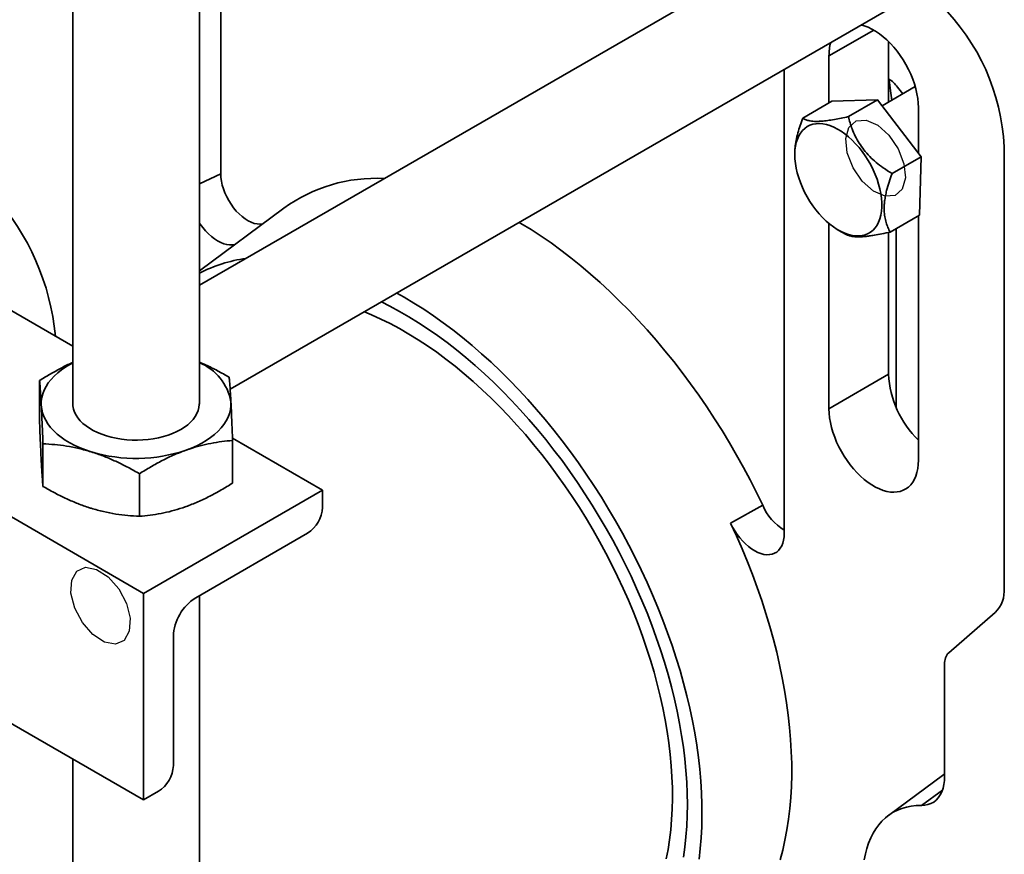
# Model space of a CAD drawing. Units: inches. Extents: x 0.2 to 8.4, y 0.1 to 10.9.
# Drawn here: x 6.1 to 6.9, y 8.1 to 8.7 of the extents above; entities that cross this region are included whole.
import ezdxf

# ---------------------------------------------------------------- set-up
doc = ezdxf.new("R2010")
doc.units = ezdxf.units.IN
doc.header["$MEASUREMENT"] = 0

msp = doc.modelspace()

# ---------------------------------------------------------------- linework, layer by layer
at = {"color": 7, "linetype": 'Continuous', "lineweight": 35}
for p, q in [((6.18408328, 8.4793173), (5.2473927, 9.02005727)), ((6.23648247, 8.2959913), (4.99904561, 9.01034839)), ((6.29365493, 8.9802976), (6.29365493, 8.60711293)), ((6.18408328, 8.85032992), (6.18408328, 8.43670098)), ((6.27783326, 8.43670098), (6.27783326, 8.85032992)), ((6.79198146, 8.82121746), (6.27783323, 8.52440601)), ((6.30067418, 8.4473833), (6.8310408, 8.75355743)), ((6.7887506, 8.70505856), (6.7887506, 8.66027346)), ((6.74455643, 8.69448495), (6.74455643, 8.65960719)), ((6.71141079, 8.68449648), (6.71141079, 8.34043485)), ((6.8085111, 8.67168096), (6.78396697, 8.65751194)), ((6.72505948, 8.64835184), (6.74670885, 8.66084975)), ((6.78054642, 8.66196835), (6.74670885, 8.66084975)), ((6.75889705, 8.64947044), (6.78054642, 8.66196835)), ((6.81295381, 8.61974687), (6.78054642, 8.66196835)), ((6.81084767, 8.62249086), (6.81084767, 8.65621583)), ((6.87444556, 8.62717623), (6.87444556, 8.29993061)), ((6.71918874, 8.62237663), (6.71918784, 8.62131801)), ((6.79130444, 8.60724896), (6.81295381, 8.61974687)), ((6.81152366, 8.57640677), (6.81295381, 8.61974687)), ((6.34047287, 8.58161639), (6.27783325, 8.5350689)), ((6.78987429, 8.56390886), (6.81152366, 8.57640677)), ((6.81084767, 8.39466761), (6.81084767, 8.57601655)), ((6.74455643, 8.57024187), (6.74455643, 8.43293673)), ((6.75147643, 8.56538648), (6.7567174, 8.56236575)), ((6.7887506, 8.56366447), (6.7887506, 8.45844949)), ((6.79427486, 8.43410288), (6.79427486, 8.56644926)), ((6.42418441, 8.51868423), (6.42967293, 8.51559457)), ((6.15943541, 8.42216197), (6.15943541, 8.45375381)), ((6.7887506, 8.45844949), (6.74455643, 8.43293673)), ((6.36906506, 8.3725296), (6.30241864, 8.41100375)), ((6.30248108, 8.37780045), (6.30248108, 8.40939229)), ((6.16192206, 8.37531408), (6.16192206, 8.40690592)), ((6.23344492, 8.35313327), (6.23344492, 8.38472512)), ((6.23648247, 8.2959913), (6.36906506, 8.3725296)), ((6.36906506, 8.3725296), (6.36906506, 8.35977118)), ((6.69540414, 8.36132514), (6.67163603, 8.3480862)), ((6.3580165, 8.34063451), (6.27515241, 8.29279809)), ((6.23648247, 8.14288994), (6.23648247, 8.2959913)), ((6.27783326, 6.98249282), (6.27783326, 8.29434574)), ((6.86777251, 8.28181538), (6.83326265, 8.25192412)), ((6.23648247, 8.14288994), (6.03069846, 8.26168652)), ((6.2585796, 8.26409313), (6.2585796, 8.16840475)), ((6.83025137, 8.24374942), (6.83025137, 8.16052)), ((6.18408328, 8.17313939), (6.18408328, 6.98249282)), ((6.82964001, 8.16186091), (6.78859047, 8.13135699)), ((6.83025137, 8.16230604), (6.82964001, 8.16186091)), ((6.24753109, 8.14926817), (6.23648247, 8.14288994))]:
    msp.add_line(p, q, dxfattribs=at)
at = {"color": 8, "linetype": 'Continuous', "lineweight": 35}
for p, q in [((6.77770744, 8.71362262), (6.74455643, 8.69448495)), ((6.7887506, 8.67419231), (6.78931698, 8.67451927)), ((6.29365493, 8.60711293), (6.27783325, 8.59955691)), ((6.81307318, 8.13878828), (6.82863016, 8.15013504))]:
    msp.add_line(p, q, dxfattribs=at)
at = {"color": 7, "linetype": 'Continuous', "lineweight": 35, "flags": 128}
for points in [[(6.81084767, 8.65621583), (6.81072828, 8.65953073), (6.8103709, 8.66295961), (6.80977816, 8.66647777), (6.8089543, 8.67005989), (6.8079053, 8.67368008), (6.80663866, 8.67731231), (6.80516352, 8.68093048), (6.80349053, 8.68450837), (6.80163173, 8.68802031), (6.79960053, 8.69144093), (6.79741155, 8.69474564), (6.79508053, 8.69791061), (6.79262434, 8.70091299), (6.79006061, 8.70373124), (6.78740784, 8.70634496), (6.78468515, 8.7087354), (6.78191213, 8.71088532), (6.77910878, 8.71277917), (6.77629532, 8.71440334), (6.77349197, 8.71574618), (6.77071895, 8.71679792), (6.76847557, 8.7174393)], [(6.78931698, 8.67451927), (6.78911146, 8.67651255), (6.78909663, 8.67718394)], [(6.7911655, 8.66166755), (6.79047602, 8.66679775), (6.78931698, 8.67451927)], [(6.79534416, 8.67134171), (6.79818166, 8.66762549), (6.79923533, 8.66632619)], [(6.77876887, 8.56706623), (6.77719223, 8.56533793), (6.775425, 8.56388594), (6.77348027, 8.56272099), (6.77137246, 8.56185171), (6.76911713, 8.56128457), (6.76673102, 8.56102369), (6.76423179, 8.56107107), (6.7616379, 8.56142636), (6.75896862, 8.56208691), (6.75624367, 8.56304778), (6.75348323, 8.56430196), (6.75070775, 8.56584008), (6.74793776, 8.5676508), (6.74519379, 8.56972069), (6.74249611, 8.57203442), (6.73986476, 8.57457488), (6.7373192, 8.57732323), (6.73487823, 8.5802592), (6.73255997, 8.58336097), (6.73038159, 8.58660557), (6.72835918, 8.58996903), (6.72650774, 8.59342644), (6.72484095, 8.5969522), (6.72337118, 8.60052017), (6.72210931, 8.60410399), (6.72106466, 8.60767708), (6.72024498, 8.61121302), (6.71965636, 8.6146856), (6.71930311, 8.61806914), (6.71918786, 8.62133859), (6.71931151, 8.62446969), (6.71967306, 8.62743935), (6.72026992, 8.63022549), (6.72109762, 8.63280749), (6.72215004, 8.63516634), (6.72341938, 8.63728447), (6.72489628, 8.63914625), (6.72656976, 8.6407379), (6.72842745, 8.64204758), (6.73045561, 8.64306562), (6.73263921, 8.64378448), (6.73496205, 8.64419888), (6.73740702, 8.64430573), (6.73995592, 8.64410419), (6.74258994, 8.64359585), (6.74528956, 8.64278439), (6.74803481, 8.64167581), (6.75080534, 8.64027833), (6.75358064, 8.63860241), (6.75634017, 8.63666027), (6.75906351, 8.63446646), (6.76173049, 8.6320371), (6.76432134, 8.62939026), (6.76681691, 8.62654543), (6.76919872, 8.62352384), (6.77144915, 8.62034766), (6.77355149, 8.61704058), (6.7754902, 8.61362694), (6.77725096, 8.61013215), (6.77882068, 8.60658202), (6.78018778, 8.6030028), (6.7813421, 8.59942104), (6.78227513, 8.5958632), (6.78297993, 8.59235567), (6.78345131, 8.58892446), (6.78368576, 8.58559489), (6.78368156, 8.58239167), (6.78343873, 8.57933845), (6.78295908, 8.57645789), (6.78224614, 8.57377133), (6.78130523, 8.57129858), (6.78014326, 8.56905803), (6.77876887, 8.56706623)], [(6.32474259, 8.56992722), (6.32473924, 8.56992658), (6.32277991, 8.56973239), (6.32070314, 8.5698709), (6.31853572, 8.57034029), (6.31630553, 8.57113453), (6.31404132, 8.5722434), (6.31177223, 8.57365261), (6.3095275, 8.57534401), (6.30733604, 8.57729581), (6.30522606, 8.57948289), (6.30322476, 8.58187705), (6.30135791, 8.58444749), (6.29964954, 8.58716108), (6.29812165, 8.58998288), (6.29679395, 8.59287653), (6.29568351, 8.59580478), (6.29480464, 8.59872992), (6.29416867, 8.60161425), (6.29378376, 8.60442065), (6.29365493, 8.60711293)], [(6.30403891, 8.55454233), (6.30237167, 8.55431017), (6.30031055, 8.55432406), (6.29815477, 8.55464624), (6.29592767, 8.55527325), (6.29365336, 8.55619827), (6.29135645, 8.5574113), (6.28906183, 8.55889922), (6.2867943, 8.56064591), (6.28457842, 8.56263247), (6.28243818, 8.5648374), (6.28039676, 8.56723682), (6.27847622, 8.56980478), (6.27783324, 8.57074313)], [(6.69540414, 8.36132514), (6.69084573, 8.37074233), (6.68609857, 8.38009366), (6.68116768, 8.38936921), (6.6760583, 8.39855917), (6.67077581, 8.40765384), (6.66532584, 8.41664354), (6.65971412, 8.42551879), (6.6539466, 8.4342702), (6.6480294, 8.44288849), (6.64196878, 8.45136454), (6.63577115, 8.45968937), (6.62944307, 8.46785419), (6.62299124, 8.47585034), (6.61642249, 8.48366935), (6.60974377, 8.49130296), (6.60296216, 8.49874308), (6.59608482, 8.50598183), (6.58911905, 8.51301157), (6.58207221, 8.51982484), (6.57495177, 8.52641443), (6.56776526, 8.53277337), (6.56052028, 8.53889489), (6.55322451, 8.54477257), (6.54588568, 8.55040018), (6.53851154, 8.55577171), (6.53110991, 8.56088154), (6.52368862, 8.56572422), (6.51625552, 8.57029462), (6.51493835, 8.57107536)], [(6.41273793, 8.51207632), (6.41904054, 8.50891688), (6.42612745, 8.50510224), (6.43321841, 8.50100872), (6.44030532, 8.49664098), (6.4473801, 8.492004), (6.45443468, 8.48710308), (6.461461, 8.48194379), (6.46845105, 8.47653205), (6.47539685, 8.47087402), (6.48229049, 8.46497615), (6.48912408, 8.45884517), (6.49588985, 8.45248808), (6.50258005, 8.44591213), (6.50918707, 8.43912484), (6.51570336, 8.43213393), (6.52212149, 8.42494738), (6.52843413, 8.41757341), (6.53463409, 8.41002042), (6.54071428, 8.40229703), (6.54666778, 8.39441204), (6.55248777, 8.38637447), (6.55816764, 8.37819347), (6.56370089, 8.36987839), (6.56908121, 8.36143872), (6.57430246, 8.35288408), (6.57935869, 8.34422422), (6.58424413, 8.33546904), (6.58895319, 8.32662853), (6.59348052, 8.31771276), (6.59782094, 8.30873193), (6.60196949, 8.29969626), (6.60592146, 8.29061607), (6.60967233, 8.28150173), (6.6132178, 8.27236362), (6.61655386, 8.26321218), (6.61967667, 8.25405787), (6.62258269, 8.24491109), (6.62526859, 8.23578232), (6.62773132, 8.22668195), (6.62996806, 8.21762037), (6.63197626, 8.20860792), (6.63375363, 8.19965489), (6.63529813, 8.19077149), (6.63660802, 8.18196785), (6.63768178, 8.17325403), (6.63851821, 8.16463996), (6.63911634, 8.15613547), (6.63947548, 8.14775028), (6.63959525, 8.13949393)], [(6.42967293, 8.51559457), (6.4369335, 8.51126523), (6.44418621, 8.50666471), (6.45142322, 8.50179803), (6.4586367, 8.49667045), (6.46581883, 8.49128752), (6.47296185, 8.48565503), (6.48005803, 8.47977912), (6.48709969, 8.47366612), (6.49407921, 8.46732267), (6.50098904, 8.4607556), (6.50782171, 8.45397204), (6.51456981, 8.44697933), (6.52122604, 8.43978503), (6.52778321, 8.43239693), (6.53423421, 8.42482302), (6.54057208, 8.41707149), (6.54678995, 8.40915072), (6.55288108, 8.40106931), (6.55883889, 8.39283599), (6.56465695, 8.38445966), (6.57032893, 8.3759494), (6.57584872, 8.36731441), (6.58121033, 8.35856403), (6.58640798, 8.34970773), (6.59143602, 8.3407551), (6.59628903, 8.33171583), (6.60096175, 8.32259968), (6.60544912, 8.31341653), (6.6097463, 8.30417633), (6.61384861, 8.29488906), (6.61775164, 8.28556476), (6.62145116, 8.27621354), (6.62494316, 8.26684551), (6.62822385, 8.25747081), (6.63128971, 8.24809958), (6.63413741, 8.23874196), (6.63676386, 8.22940808), (6.63916623, 8.22010803), (6.6413419, 8.2108519), (6.64328855, 8.20164967), (6.64500404, 8.19251132), (6.64648653, 8.18344673), (6.64773441, 8.17446572), (6.64874634, 8.16557799), (6.64952122, 8.15679317), (6.65005819, 8.14812076), (6.65035671, 8.13957014), (6.65041642, 8.13115058), (6.65023729, 8.12287117), (6.64981948, 8.11474089), (6.64916348, 8.1067685), (6.64826993, 8.09896269)], [(6.62388435, 8.09912811), (6.62525314, 8.10615133), (6.62638628, 8.11336074), (6.62728239, 8.12074765), (6.6279404, 8.12830318), (6.62835951, 8.13601821), (6.62853923, 8.14388344), (6.62847931, 8.15188941), (6.62817985, 8.16002646), (6.62764122, 8.16828478), (6.62686403, 8.17665445), (6.62584927, 8.18512534), (6.62459811, 8.19368728), (6.62311208, 8.20232994), (6.62139298, 8.2110429), (6.61944287, 8.21981567), (6.6172641, 8.22863768), (6.6148593, 8.2374983), (6.61223137, 8.24638685), (6.60938346, 8.25529262), (6.60631901, 8.26420489), (6.60304173, 8.2731129), (6.59955554, 8.28200594), (6.59586467, 8.29087326), (6.59197354, 8.29970423), (6.58788686, 8.30848816), (6.58360953, 8.31721449), (6.57914673, 8.32587269), (6.57450382, 8.33445235), (6.5696864, 8.34294312), (6.56470028, 8.35133475), (6.55955146, 8.35961717), (6.55424615, 8.36778037), (6.54879073, 8.37581452), (6.54319179, 8.38370994), (6.53745606, 8.39145712), (6.53159047, 8.39904671), (6.52560207, 8.4064696), (6.51949809, 8.41371681), (6.51328587, 8.42077963), (6.50697291, 8.42764955), (6.50056681, 8.43431826), (6.49407528, 8.44077776), (6.48750616, 8.44702027), (6.48086734, 8.45303824), (6.47416685, 8.45882444), (6.46741274, 8.46437188), (6.46061316, 8.46967388), (6.4537763, 8.47472408), (6.4469104, 8.47951636), (6.44002372, 8.48404497), (6.43312458, 8.48830443), (6.42622127, 8.49228962), (6.41932213, 8.49599574), (6.41243546, 8.49941832), (6.40556955, 8.50255324), (6.40017118, 8.5048217)], [(6.16067866, 8.43545777), (6.16069971, 8.43829096), (6.16106295, 8.44111634), (6.16176676, 8.44392022), (6.16280762, 8.44668897), (6.16418056, 8.44940903), (6.16587877, 8.45206717), (6.16789413, 8.45465047), (6.17021666, 8.4571463), (6.17283513, 8.45954253), (6.17573677, 8.4618275), (6.17890743, 8.46399004), (6.18233171, 8.46601963), (6.18408323, 8.46695539)], [(6.30123772, 8.43794417), (6.30121677, 8.43511103), (6.30085354, 8.43228559), (6.30014973, 8.42948171), (6.29910881, 8.426713), (6.29773593, 8.4239929), (6.29603771, 8.42133476), (6.29402241, 8.4187515), (6.29169982, 8.41625564), (6.28908136, 8.4138594), (6.28617977, 8.41157446), (6.283009, 8.40941192), (6.27958478, 8.40738236), (6.27592358, 8.40549558), (6.27204336, 8.40376087), (6.26796297, 8.40218661)], [(6.19768341, 8.40094342), (6.19344379, 8.40237049), (6.18938679, 8.40396478), (6.18553239, 8.40571859), (6.18189935, 8.40762336), (6.17850525, 8.40966978), (6.17536674, 8.41184788), (6.17249907, 8.41414707), (6.16991607, 8.41655612), (6.16763066, 8.41906338), (6.16565368, 8.4216565), (6.16399482, 8.42432293), (6.16266228, 8.42704967), (6.16166238, 8.42982338), (6.1610002, 8.43263071), (6.16067866, 8.43545777)], [(6.27783326, 8.43670098), (6.27782237, 8.43611869), (6.27756803, 8.43382645), (6.27697783, 8.43155489), (6.27605602, 8.42932042), (6.27480935, 8.42713915), (6.27324673, 8.42502675), (6.27137942, 8.42299847), (6.26922079, 8.42106891), (6.26678656, 8.419252), (6.26409415, 8.41756079), (6.26116301, 8.41600751), (6.25801428, 8.41460331), (6.25467054, 8.41335832), (6.25115598, 8.41228152), (6.24749593, 8.41138066), (6.24371666, 8.41066226), (6.23984551, 8.41013143), (6.23591032, 8.40979203), (6.23193945, 8.40964655), (6.22796148, 8.40969597), (6.22400518, 8.40993997), (6.22009892, 8.41037678), (6.21627086, 8.41100325), (6.21254868, 8.4118149), (6.20895915, 8.41280585), (6.20552808, 8.41396893), (6.20228026, 8.41529581), (6.19923914, 8.41677692), (6.19642648, 8.41840159), (6.19386261, 8.42015809), (6.191566, 8.4220338), (6.18955324, 8.42401517), (6.18783885, 8.42608796), (6.18643506, 8.42823721), (6.18535209, 8.43044743), (6.18459777, 8.43270273), (6.18417739, 8.43498684), (6.18408328, 8.43670098)], [(6.74455643, 8.43293673), (6.74467582, 8.42962183), (6.7450332, 8.42619292), (6.74562594, 8.42267476), (6.74644977, 8.41909268), (6.7474988, 8.41547245), (6.74876543, 8.41184022), (6.75024057, 8.40822209), (6.75191356, 8.40464419), (6.75377237, 8.40113225), (6.75580356, 8.39771163), (6.75799255, 8.39440695), (6.76032356, 8.39124196), (6.76277975, 8.38823957), (6.76534349, 8.38542132), (6.76799626, 8.38280759), (6.77071895, 8.38041714), (6.77349197, 8.37826726), (6.77629532, 8.37637338), (6.77910878, 8.3747492), (6.78191213, 8.3734064), (6.78468515, 8.37235463), (6.78740784, 8.37160152), (6.79006061, 8.37115243), (6.79262434, 8.37101066), (6.79508053, 8.37117719), (6.79741155, 8.37165085), (6.79960053, 8.37242818), (6.80163173, 8.37350363), (6.80349053, 8.37486944), (6.80516352, 8.37651574), (6.80663866, 8.37843072), (6.8079053, 8.38060052), (6.8089543, 8.38300958), (6.80977816, 8.38564047), (6.8103709, 8.38847427), (6.81072828, 8.39149056), (6.81084767, 8.39466761)], [(6.70831289, 8.09850615), (6.71022935, 8.10570629), (6.71190838, 8.11311174), (6.71334816, 8.1207145), (6.71454718, 8.12850633), (6.71550409, 8.13647884), (6.71621788, 8.14462341), (6.71668778, 8.15293124), (6.7169133, 8.16139335), (6.71689416, 8.17000061), (6.71663041, 8.17874372), (6.71612232, 8.18761323), (6.71537043, 8.19659956), (6.71437557, 8.20569302), (6.71313882, 8.21488375), (6.71166151, 8.22416186), (6.70994519, 8.23351732), (6.70799181, 8.24293999), (6.70580339, 8.25241973), (6.70338234, 8.26194628), (6.70073126, 8.27150936), (6.69785303, 8.28109864), (6.69475075, 8.29070375), (6.69142775, 8.30031432), (6.68788765, 8.30991998), (6.68413426, 8.31951034), (6.68017163, 8.32907504), (6.67600406, 8.33860376), (6.67163603, 8.3480862)], [(6.67163603, 8.3480862), (6.67310922, 8.34519764), (6.67475783, 8.34239562), (6.67656399, 8.33971045), (6.67850816, 8.3371712), (6.68056929, 8.33480536), (6.68272506, 8.33263854), (6.68495216, 8.33069419), (6.68722647, 8.32899335), (6.68952338, 8.32755443), (6.69181801, 8.32639303), (6.69408554, 8.32552168), (6.69630141, 8.32494985), (6.69844165, 8.32468371), (6.70048308, 8.32472615), (6.70240362, 8.3250767), (6.70418245, 8.32573158), (6.70580034, 8.3266837), (6.70723978, 8.32792273), (6.7084852, 8.32943528), (6.70952308, 8.33120496), (6.71034219, 8.33321266), (6.71093371, 8.33543659), (6.71129119, 8.33785271), (6.71141079, 8.34043485)], [(6.83025137, 8.16052), (6.83011891, 8.15731986), (6.82972259, 8.15430054), (6.82906594, 8.15148828), (6.8281546, 8.14890758), (6.82699658, 8.14658088), (6.82560189, 8.14452842), (6.8239827, 8.14276807), (6.82215306, 8.14131515), (6.82012894, 8.14018229), (6.81792793, 8.13937936), (6.81556917, 8.13891333), (6.81307318, 8.13878828)], [(6.63959525, 8.13949393), (6.63947548, 8.13137586), (6.63911634, 8.12340532), (6.63851821, 8.11559142), (6.63768178, 8.10794307), (6.63660802, 8.10046899)], [(6.81307318, 8.13878828), (6.8092606, 8.13870368), (6.80556388, 8.13831108), (6.80199449, 8.13761165), (6.79856343, 8.13660758), (6.79528131, 8.13530196), (6.79215825, 8.13369884), (6.78920395, 8.13180315), (6.78642751, 8.12962076), (6.78383751, 8.12715843), (6.78144199, 8.12442374), (6.77924832, 8.12142516), (6.77726324, 8.11817198), (6.77549298, 8.1146742), (6.77394294, 8.11094267), (6.77261794, 8.10698891), (6.77152206, 8.10282515), (6.77065869, 8.09846424)]]:
    msp.add_lwpolyline(points, dxfattribs=at)
at = {"color": 7, "linetype": 'Continuous', "flags": 128}
for points in [[(6.76240363, 8.61158326), (6.75814382, 8.62269853), (6.75707687, 8.63319414), (6.75936522, 8.64147223), (6.76466049, 8.64627253), (6.77215651, 8.64686424), (6.7807121, 8.64315727), (6.78902473, 8.63571599), (6.79582889, 8.62567326), (6.8000887, 8.61455799), (6.80115565, 8.60406238), (6.7988673, 8.5957843), (6.79357203, 8.590984), (6.78607601, 8.59039229), (6.77752042, 8.59409925), (6.76920779, 8.60154053), (6.76240363, 8.61158326)], [(6.20170826, 8.31381807), (6.21031164, 8.30820005), (6.21804426, 8.29933238), (6.22372889, 8.28856509), (6.22650011, 8.2775374), (6.22593601, 8.26792818), (6.22212249, 8.26120034), (6.2156401, 8.25837814), (6.20747574, 8.25989122), (6.19887236, 8.26550925), (6.19113974, 8.27437691), (6.18545511, 8.2851442), (6.18268389, 8.29617189), (6.18324799, 8.30578112), (6.18706151, 8.31250896), (6.1935439, 8.31533116), (6.20170826, 8.31381807)]]:
    msp.add_lwpolyline(points, dxfattribs=at)
at = {"color": 7, "linetype": 'Continuous', "lineweight": 35}
for centre, radius, start, end in [((6.71568351, 8.61914542), 0.15896504, 2.89577875, 45.48541712), ((6.77925988, 8.69492754), 0.03470628, 164.18143273, 180.73068969), ((6.77856327, 8.65962917), 0.02046416, 34.9138359, 60.14456983), ((6.40865757, 8.4874913), 0.11622688, 86.90759007, 125.91976408), ((5.99016575, 8.46963247), 0.18181562, 5.40889689, 41.92819225), ((6.32786407, 8.43575054), 0.10969319, 98.11979497, 117.13559575), ((6.26374098, 8.43164033), 0.03802294, 9.54315511, 68.24579373), ((6.86227838, 8.46229453), 0.07362824, 182.99348228, 225.6917211), ((6.23088081, 8.51137145), 0.11531009, 253.26792174, 288.75889259), ((6.34524826, 8.36076404), 0.02383748, 302.3871158, 357.61288405), ((6.73354725, 8.37818646), 0.04170372, 203.8480351, 237.94026749), ((6.85106683, 8.29825588), 0.02343864, 315.45837491, 4.09735662), ((6.29446068, 8.26251382), 0.03591583, 122.52025909, 177.47974077), ((6.84080141, 8.24450512), 0.01057707, 135.45870622, 184.0971023), ((6.23476327, 8.16939739), 0.02383701, 302.38665644, 357.61334341)]:
    msp.add_arc(centre, radius, start, end, dxfattribs=at)
for points, knots in [([(6.75889705, 8.64947044), (6.75712703, 8.64907345), (6.7535878, 8.64827967), (6.7484428, 8.6472841), (6.7435258, 8.64650359), (6.73944992, 8.64606282), (6.7362305, 8.64590636), (6.73369379, 8.64593285), (6.73144499, 8.64612667), (6.72911835, 8.64654148), (6.72689532, 8.64724891), (6.72567331, 8.64798306), (6.72505948, 8.64835184)], [0, 0, 0, 0, 0.1080046274, 0.2159591842, 0.3277780143, 0.4395207259, 0.5162395631, 0.5929611051, 0.6722222794, 0.7515030851, 0.8751776421, 1, 1, 1, 1]), ([(6.79130444, 8.60724896), (6.78909004, 8.60864), (6.78504034, 8.61118394), (6.77950537, 8.61545077), (6.77468529, 8.61984533), (6.7704243, 8.62460859), (6.7668698, 8.62969241), (6.7639648, 8.63494599), (6.76176544, 8.6400481), (6.76010338, 8.64490183), (6.7592992, 8.64794743), (6.75889705, 8.64947044)], [0, 0, 0, 0, 0.139155361, 0.254488035, 0.370092173, 0.485136549, 0.595301314, 0.705970316, 0.816355802, 0.908165361, 1, 1, 1, 1]), ([(6.72505948, 8.64835184), (6.72438888, 8.6465222), (6.72304797, 8.64286377), (6.72138012, 8.6373425), (6.72007588, 8.63183765), (6.71939548, 8.62703231), (6.71916281, 8.62389487), (6.71920405, 8.62257947), (6.7192104, 8.62237695)], [0, 0, 0, 0, 0.203704288, 0.407315573, 0.618215401, 0.828968897, 0.973667899, 1, 1, 1, 1]), ([(6.78987429, 8.56390886), (6.78930089, 8.56502031), (6.78815434, 8.56724272), (6.78679088, 8.57101426), (6.78581537, 8.57520242), (6.78540142, 8.57937789), (6.78544167, 8.58333058), (6.78576031, 8.5869566), (6.78636875, 8.59075221), (6.78740898, 8.59541142), (6.78899846, 8.6009248), (6.79053342, 8.60513442), (6.79130444, 8.60724896)], [0, 0, 0, 0, 0.108004315, 0.215959274, 0.327778048, 0.4395211, 0.516240061, 0.592961401, 0.672222838, 0.751503126, 0.875177315, 1, 1, 1, 1]), ([(6.75673689, 8.56239996), (6.75704569, 8.56221579), (6.75788753, 8.56171369), (6.75973328, 8.56107438), (6.76237074, 8.56054029), (6.76532402, 8.56033263), (6.76835914, 8.56038284), (6.77130166, 8.5605905), (6.77453559, 8.56096554), (6.77866966, 8.56159394), (6.78376235, 8.56254323), (6.78783071, 8.56345225), (6.78987429, 8.56390886)], [0, 0, 0, 0, 0.065517303, 0.178614494, 0.295759457, 0.412824676, 0.493198088, 0.573573699, 0.656609946, 0.739667006, 0.869231839, 1, 1, 1, 1]), ([(6.18408323, 8.46721688), (6.18386937, 8.46712819), (6.18096895, 8.46592525), (6.17538264, 8.46306116), (6.1673635, 8.45868594), (6.16207827, 8.45539796), (6.15943541, 8.45375381)], [0, 0, 0, 0, 0.025547221, 0.346482922, 0.673210581, 1, 1, 1, 1]), ([(6.29999442, 8.45624024), (6.29710176, 8.45786448), (6.2913171, 8.46111259), (6.28391014, 8.46484437), (6.27938248, 8.4667238), (6.27783326, 8.46736688)], [0, 0, 0, 0, 0.3968561873, 0.7936235786, 1, 1, 1, 1]), ([(6.15943541, 8.45375381), (6.15953595, 8.45259369), (6.159737, 8.45027372), (6.1600459, 8.44606848), (6.1603602, 8.44124489), (6.16057251, 8.4373867), (6.16067866, 8.43545777)], [0, 0, 0, 0, 0.247711345, 0.495365713, 0.747704682, 1, 1, 1, 1]), ([(6.30123772, 8.43794417), (6.30120825, 8.43849378), (6.30108189, 8.44085038), (6.30085867, 8.44466579), (6.30056869, 8.44907038), (6.30028006, 8.45294875), (6.30008964, 8.455143), (6.29999442, 8.45624024)], [0, 0, 0, 0, 0.070067764, 0.300434204, 0.530835286, 0.765394648, 1, 1, 1, 1]), ([(6.30248108, 8.40939229), (6.30238054, 8.41202055), (6.30217948, 8.41727645), (6.30187058, 8.42471061), (6.30155632, 8.43172906), (6.30134392, 8.43587258), (6.30123772, 8.43794417)], [0, 0, 0, 0, 0.247711326, 0.495365675, 0.747704624, 1, 1, 1, 1]), ([(6.16067866, 8.43545777), (6.16070817, 8.43489663), (6.16083471, 8.43249062), (6.16105759, 8.42789809), (6.16134783, 8.4213755), (6.1616365, 8.41437553), (6.16182687, 8.40939595), (6.16192206, 8.40690592)], [0, 0, 0, 0, 0.070068007, 0.300434917, 0.530836621, 0.765395345, 1, 1, 1, 1]), ([(6.16067866, 8.39361003), (6.16064921, 8.3941712), (6.16052292, 8.39657732), (6.16029973, 8.40116966), (6.16000966, 8.40769244), (6.15972105, 8.41469228), (6.15953063, 8.41967191), (6.15943541, 8.42216197)], [0, 0, 0, 0, 0.070069072, 0.300434333, 0.530837164, 0.7653964, 1, 1, 1, 1]), ([(6.26796297, 8.40218661), (6.2687814, 8.40247327), (6.27229058, 8.40370242), (6.27848565, 8.4055274), (6.28653692, 8.40734518), (6.29455216, 8.40864833), (6.29983793, 8.40914429), (6.30248108, 8.40939229)], [0, 0, 0, 0, 0.070069306, 0.300435883, 0.530835945, 0.765395406, 1, 1, 1, 1]), ([(6.16192206, 8.40690592), (6.16481394, 8.40674316), (6.170597, 8.40641768), (6.17948187, 8.40527664), (6.18852159, 8.40357077), (6.19462967, 8.40181915), (6.19768341, 8.40094342)], [0, 0, 0, 0, 0.247712229, 0.495366378, 0.747706808, 1, 1, 1, 1]), ([(6.19768341, 8.40094342), (6.19853137, 8.40067471), (6.20216702, 8.39952258), (6.20858523, 8.3971436), (6.21692647, 8.39349766), (6.22523039, 8.38936165), (6.23070657, 8.38627073), (6.23344492, 8.38472512)], [0, 0, 0, 0, 0.070072019, 0.300437476, 0.530837495, 0.765395693, 1, 1, 1, 1]), ([(6.23344492, 8.38472512), (6.23623623, 8.38645655), (6.24181821, 8.38991902), (6.25039426, 8.39459776), (6.25911963, 8.39881279), (6.26501537, 8.40106207), (6.26796297, 8.40218661)], [0, 0, 0, 0, 0.247711374, 0.495365683, 0.747705704, 1, 1, 1, 1]), ([(6.16192206, 8.37531408), (6.16182152, 8.37647417), (6.16162047, 8.37879407), (6.16131158, 8.38299943), (6.16099723, 8.38782299), (6.16078484, 8.39168113), (6.16067866, 8.39361003)], [0, 0, 0, 0, 0.24771203, 0.495366289, 0.747704288, 1, 1, 1, 1]), ([(6.19768341, 8.35909569), (6.19683551, 8.35936444), (6.19319999, 8.36051675), (6.18678172, 8.36289546), (6.17844054, 8.36654154), (6.17013646, 8.37067736), (6.16466037, 8.37376841), (6.16192206, 8.37531408)], [0, 0, 0, 0, 0.070069476, 0.300435364, 0.530835925, 0.765395682, 1, 1, 1, 1]), ([(6.30248108, 8.37780045), (6.29968977, 8.37606898), (6.29410781, 8.37260646), (6.28553173, 8.36792782), (6.27680635, 8.36371278), (6.27091059, 8.36146344), (6.26796297, 8.36033887)], [0, 0, 0, 0, 0.24771135, 0.49536484, 0.74770438, 1, 1, 1, 1]), ([(6.23344492, 8.35313327), (6.23055306, 8.35329601), (6.22477002, 8.35362145), (6.21588497, 8.35476247), (6.20684539, 8.35646849), (6.20073723, 8.35822), (6.19768341, 8.35909569)], [0, 0, 0, 0, 0.247711961, 0.495366053, 0.747704735, 1, 1, 1, 1]), ([(6.26796297, 8.36033887), (6.26714456, 8.36005224), (6.26363539, 8.35882321), (6.25744034, 8.35699802), (6.24938911, 8.35518044), (6.24137376, 8.35387718), (6.23608804, 8.35338126), (6.23344492, 8.35313327)], [0, 0, 0, 0, 0.070067699, 0.300434506, 0.530835148, 0.765395002, 1, 1, 1, 1])]:
    msp.add_open_spline(points, degree=3, knots=knots, dxfattribs=at)

doc.saveas('drawing.dxf')
